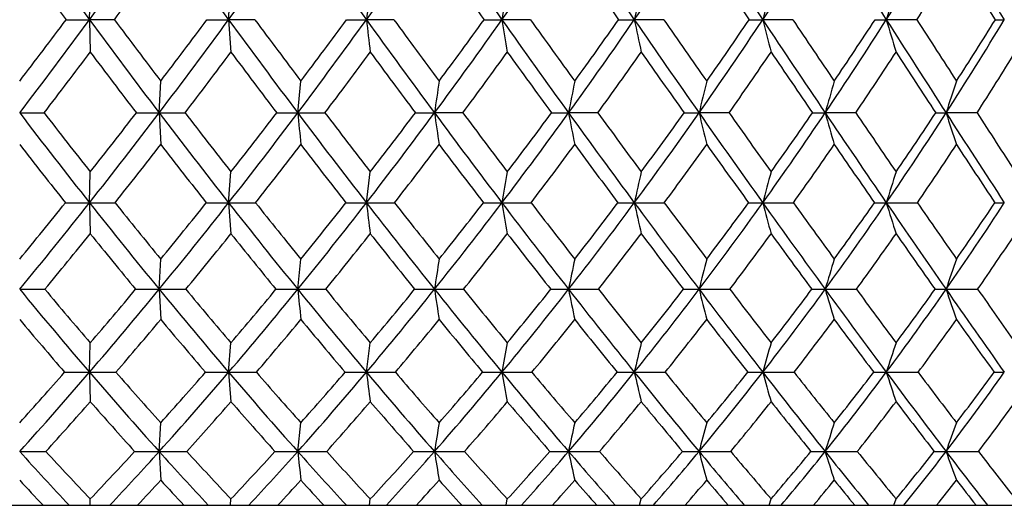
# Model space of a CAD drawing. Units: inches. Extents: x 0 to 11, y 0 to 8.5.
# Drawn here: x 5.5 to 5.9, y 2.9 to 3.1 of the extents above; entities that cross this region are included whole.
import ezdxf

# ---------------------------------------------------------------- set-up
doc = ezdxf.new("R2010")
doc.units = ezdxf.units.IN
doc.header["$LTSCALE"] = 0.605
doc.header["$MEASUREMENT"] = 0
doc.layers.get('0').update_dxf_attribs({"linetype": 'CONTINUOUS'})

msp = doc.modelspace()

# ---------------------------------------------------------------- linework, layer by layer
at = {"color": 7, "linetype": 'Continuous'}
for p, q in [((5.856666613200001, 3.0888572047), (5.844032155, 3.1093812516)), ((5.5627022686, 3.0888493247), (5.5629559698, 3.0993790718)), ((5.6078504948, 3.0888493247), (5.6086099533, 3.0993790718)), ((5.570777864299999, 3.0888572047), (5.5627022686, 3.0888493247)), ((5.5627022686, 3.0888493247), (5.5629559698, 3.0783676986)), ((5.6163767786, 3.0888572047), (5.6078504948, 3.0888493247)), ((5.6078504948, 3.0888493247), (5.6086099533, 3.0783676986)), ((5.661480715, 3.0888572047), (5.652559039500001, 3.0888493247)), ((5.7057971573, 3.0888572047), (5.6965379504, 3.0888493247)), ((5.7490386962, 3.0888572047), (5.7395020075, 3.0888493247)), ((5.7909248938, 3.0888572047), (5.7811725724, 3.0888493247)), ((5.831184102100001, 3.0888572047), (5.8212793955, 3.0888493247)), ((5.5853130627, 3.0586293899), (5.5858200774, 3.0689354791)), ((5.6302778912, 3.0586293899), (5.6312886324, 3.0689354791)), ((5.5853130627, 3.0586293899), (5.5858200774, 3.0483731436)), ((5.6838517909, 3.0586384364), (5.6746575878, 3.0586293899)), ((5.727663978300001, 3.0586384364), (5.7181643331, 3.0586293899)), ((5.7702594477, 3.0586384364), (5.760515969199999, 3.0586293899)), ((5.8113619511, 3.0586384364), (5.8014378295, 3.0586293899)), ((5.850704922899999, 3.0586384364), (5.8406645201, 3.0586293899)), ((5.562702278300001, 3.0294680437), (5.5629559698, 3.0395414402)), ((5.6078505239, 3.0294680437), (5.6086099533, 3.0395414402)), ((5.6525590876, 3.0294680437), (5.6538193297, 3.0395414402)), ((5.562702278300001, 3.0294680437), (5.5629559698, 3.0194455591)), ((5.6078505239, 3.0294680437), (5.6086099533, 3.0194455591)), ((5.585313135800001, 3.0014137095), (5.5858200774, 3.0112473152)), ((5.630278037, 3.0014137095), (5.6312886324, 3.0112473152)), ((5.585313135800001, 3.0014137095), (5.5858200774, 2.9916307629)), ((5.562702267300001, 2.9745130424), (5.5629559698, 2.984103535)), ((5.6078504912, 2.9745130424), (5.6086099533, 2.984103535)), ((5.6525590334, 2.9745130424), (5.6538193297, 2.984103535)), ((5.562702267300001, 2.9745130424), (5.5629559698, 2.9649731733)), ((5.6078504912, 2.9745130424), (5.6086099533, 2.9649731733)), ((5.5853130626, 2.9488079195), (5.5858200774, 2.9581512597)), ((5.6302778911, 2.9488079195), (5.6312886324, 2.9581512597)), ((5.5853130626, 2.9488079195), (5.5858200774, 2.939515399)), ((5.5628982751, 2.9313730117), (5.5629559698, 2.9334311928)), ((5.6084372433, 2.9313730117), (5.6086099533, 2.9334311928)), ((5.653532724600001, 2.9313730117), (5.6538193297, 2.9334311928)), ((5.6978922575, 2.9313730117), (5.698290899, 2.9334311928)), ((5.741228153300001, 2.9313730117), (5.7417362459, 2.9334311928)), ((5.7832593622, 2.9313730117), (5.783873610700001, 2.9334311928)), ((5.823713295599999, 2.9313730117), (5.8244297164, 2.9334311928)), ((4.7140547164, 2.9313730117), (6.3660547164, 2.9313730117))]:
    msp.add_line(p, q, dxfattribs=at)
for centre, radius, start, end in [((7.676861838300001, 4.6458267107), 2.6256140742, 215.528025387, 216.36986887), ((3.6500891725, 4.4973956383), 2.3753087321, 323.6301648511, 324.5602027797), ((7.976933589600001, 4.822253751), 2.93551454, 215.440380223, 216.1920887926), ((3.8594704589, 4.368094341), 2.1664026777, 323.8080188788, 324.8249067059), ((8.3569307095, 5.0418327465), 3.335831287, 215.1763000162, 215.8352316135), ((4.0411927852, 4.2525016147), 1.9876085775, 324.1649696831, 325.2678321083), ((8.865377771799999, 5.332247750500001), 3.8825741861, 214.7340804222, 215.2968055702), ((4.2015673829, 4.1472095044), 1.8316831788, 324.7035226179, 325.8918022579999), ((9.5998873166, 5.7492844588), 4.6883355082, 214.1109406796, 214.5731782998), ((4.3447496456, 4.050043152200001), 1.6938794895, 325.4273242526, 326.7005999879), ((10.788933058, 6.4235266105), 6.0164555746, 213.3031417149, 213.659721851), ((4.4735008481, 3.9596060738), 1.5710578139, 326.3410173975, 327.6987853094), ((13.1189385864, 7.7471138055), 8.6576704511, 212.3061680234, 212.5510307316), ((4.5896439355, 3.8749988215), 1.4611491839, 327.4500228441999, 328.8914321521), ((20.0238914542, 11.6810103007), 16.5666366134, 211.1149895075, 211.2412336042), ((7.6439455813, 4.6389015338), 2.6011130436, 216.0170024886, 216.5779441195), ((3.6663890925, 4.5003709382), 2.3704572584, 323.4545308534, 324.0695859792), ((8.7990340497, 5.313768254599999), 3.8225161916, 215.2177056712, 215.5951439921), ((9.5024911246, 5.7176897388), 4.594486330400001, 214.5902767078, 214.9017659413), ((10.6256212314, 6.3617565291), 5.8500571798, 213.7765974231, 214.018772547), ((4.6036077805, 3.8716034232), 1.4558967229, 327.4769703354, 328.4298988804), ((10.9671447776, 2.4580945096), 5.351885014100001, 173.1180516157, 173.2315847194), ((9.5681272049, 2.4497339978), 3.9239867172, 170.470382985, 170.6262482562), ((8.8284548714, 2.4389264608), 3.1565851048, 167.9227621494, 168.1181447845), ((8.38729215, 2.4259518087), 2.6891062399, 165.4971646996, 165.7287818733), ((8.1056320085, 2.4111460776), 2.3827606997, 163.2115693183, 163.4758565788), ((3.7397840209, 4.4468873219), 2.2670963496, 322.5690619752, 323.2004449074), ((3.7639636776, 4.4132713738), 2.2337310229, 322.6668802045, 323.635560483), ((5.562769628300001, 6.792124127799999), 3.7032748037, 269.8817981318, 269.9989578329), ((7.544134000800001, 4.5478034517), 2.4606135117, 216.3647023744, 217.2435499614), ((7.5885071789, 4.5967357512), 2.5189143094, 216.7712983836, 217.3391109362), ((3.9583988512, 4.2954639181), 2.0436754884, 322.756690148, 323.8136085151), ((3.9384333618, 4.3257771139), 2.0720844301, 322.6588839378, 323.3486070067), ((5.6079165501, 6.2749597502), 3.1861104262, 269.8725649485, 269.9988121293), ((7.8199442994, 4.7070986177), 2.7408191794, 216.1872025337, 216.9739094134), ((7.8745319328, 4.7635946725), 2.811407172, 216.5620983671, 217.0692400277), ((4.1281364636, 4.1894816931), 1.8802275927, 323.0265866576, 324.170733739), ((4.1115794294, 4.217075118399999), 1.9046628817, 322.928969, 323.6763921465), ((5.652623367, 5.7587103629), 2.669861039, 269.8607877396, 269.9986195176), ((9.067014115900001, 3.4940801558), 3.438417586, 186.768259649, 186.9441774188001), ((8.1677528689, 4.9049133723), 3.1023037608, 215.8306934105, 216.5221286182), ((8.237012975599999, 4.9719711667), 3.1905304604, 216.1726010145, 216.6170483221), ((4.2788656062, 4.0922660346), 1.7368477104, 323.4786554666001, 324.7094570262), ((4.2651809785, 4.1175352505), 1.7579643915, 323.3814175795999, 324.1862041929), ((5.6966001399, 5.256746569200001), 2.1678972454, 269.845508099, 269.9983563825), ((8.1842812078, 3.4995124557), 2.5214104628, 189.3735439628, 189.6150333965001), ((8.6315284809, 5.166377167099999), 3.5958714313, 215.292700917, 215.8848193534), ((8.7236352013, 5.2494161475), 3.7115173993, 215.5999888088, 215.9791175855), ((4.4143187464, 4.0018909531), 1.609271789, 324.1163016323, 325.4334408279), ((4.4031391856, 4.0251164703), 1.6275211088, 324.0196625737, 324.8816640475), ((5.739561665, 4.7820689842), 1.6932196606, 269.8251873609, 269.997981288), ((9.299744068899999, 5.5421099058), 4.3236340056, 214.5696113212, 215.0573841345), ((7.7247200529, 3.5065347272), 2.0286822775, 191.8816039992, 192.1842859523), ((9.4316282565, 5.6521636753), 4.486870393899999, 214.8402659742, 215.1508065713), ((4.5369624935, 3.91714972), 1.4947040728, 324.9441402579, 326.3473445292), ((4.528030218600001, 3.9385406161), 1.5104066336, 324.8483606386, 325.7674778233), ((5.7812293248, 4.3469715399), 1.2581222165, 269.7971969723, 269.997415453), ((7.4564417673, 3.5149650967), 1.7286126016, 194.2709330026, 194.6297025096), ((10.3795089335, 6.1505536838), 5.524376061799999, 213.6568159497, 214.0341898776), ((10.5933347263, 6.3145330739), 5.7851642165, 213.8884124564, 214.1264239476), ((4.6484110358, 3.8372982836), 1.3913288731, 325.9678227465, 327.4566063654001), ((4.6415417181, 3.8570196405), 1.4047195462, 325.8732191057, 326.8492345296), ((5.8213328968, 3.9627230801), 0.873873757, 269.7566555434, 269.9964921717), ((7.290055235900001, 3.5245852224), 1.5320470757, 196.5238339107, 196.9331510506), ((12.4930934534, 7.3472778637), 7.915005776699999, 212.5489284819, 212.8088264373), ((12.9329049957, 7.6548428148), 8.442906149099999, 212.7386148534, 212.8994862119), ((4.7496829199, 3.7618867494), 1.2980029914, 327.1937778153999, 328.7671310448), ((4.7447429565, 3.7800774815), 1.309259214, 327.1007375642, 328.1331120925), ((5.8596123108, 3.6392755436), 0.5504262212, 269.6933706369, 269.9948013427), ((3.7789880044, 4.4165643154), 2.2300923494, 322.4892582442, 323.1255673308), ((7.5130135384, 4.541041755899999), 2.4376504915, 216.8723586799, 217.454262037), ((3.9724265805, 4.2977460347), 2.0405831412, 322.6103658269, 323.3043935999), ((7.7829810756, 4.6987243057), 2.7117236791, 216.6937374115, 217.2153903007), ((4.1416764066, 4.1906374059), 1.8771574579, 322.9121456919, 323.6633400051), ((8.1215550766, 4.8934239459), 3.0633558228, 216.335033333, 216.7944662113), ((4.292221255799999, 4.092269056), 1.733501602, 323.3969597889, 324.2050411752001), ((8.5698646902, 5.1489264462), 3.5402188584, 215.7936259437, 216.1882619572), ((4.4276621478, 4.0007724932), 1.6054972253, 324.0684995861, 324.9333420966), ((9.209752699700001, 5.5126288322), 4.237070378299999, 215.0656850819, 215.392291261), ((4.5503772658, 3.9149790984), 1.4904468683, 324.9316681784999, 325.8531558972), ((10.2295266013, 6.093544663999999), 5.3716964402, 214.1463130568, 214.4009693553), ((4.6619184928, 3.8341698458), 1.3866034872, 325.9923947844001, 326.9702478778), ((12.1780900852, 7.209176536699999), 7.578428711799999, 213.0297602337, 213.207854209), ((4.7632584374, 3.7579100698), 1.2928730317, 327.2573593664, 328.2909235891), ((10.1531927777, 2.408625767), 4.5254593311, 171.6100219352, 171.7418942011), ((9.1562065954, 2.3983552992), 3.5008708163, 168.9569395857, 169.1287427023), ((8.5916977001, 2.38561252), 2.9100758925, 166.4194139808, 166.6280732936), ((8.242184928099999, 2.3707274606), 2.5358342737, 164.0179249372, 164.2600020308), ((8.0142578984, 2.3540856363), 2.2849267111, 161.7686532874, 162.0405312333), ((5.5400650011, 6.525220569199999), 3.4665911793, 269.9998300154, 270.1308962706), ((7.1987065365, 4.3234122783), 2.0858575252, 217.3268502017, 218.341085612), ((7.233911718, 4.3649227236), 2.1327748729, 217.7691192273, 218.4210129891), ((4.0607384425, 4.2173897576), 1.9149551854, 321.6590931685, 322.7631732137), ((4.0424616303, 4.245690016499999), 1.9407981412, 321.5764102277, 322.292498613), ((5.5853070167, 6.081635984400001), 3.0230065946, 269.8598287867, 270.0001145911), ((5.585327515399999, 6.9513694875), 3.8927400976, 269.9997872756, 270.1235239441), ((7.4077374858, 4.4438075253), 2.2890935422, 217.2375356771, 218.1600328277), ((7.449733973, 4.4904347202), 2.3441051525, 217.6478910481, 218.2397907892), ((4.2182952042, 4.121350182900001), 1.7672211498, 321.840512806, 323.0332588733), ((4.2029162772, 4.1473898839), 1.7897773284, 321.7578210386, 322.532110935), ((5.630276127899999, 5.632104349900001), 2.5734749601, 269.8480788306, 270.0000392585), ((5.630296415, 7.3490457077), 4.2904163179, 269.9997526261, 270.1176601627), ((9.7391672759, 3.4583777623), 4.1282890811, 185.5567423848, 185.6997765597), ((7.6592418278, 4.5857991548), 2.5394767467, 216.9682106612, 217.7962281335), ((7.7103555096, 4.6391103865), 2.6053717341, 217.3455434822, 217.8756920066), ((4.3591453866, 4.0325721744), 1.6368069217, 322.2047124558, 323.4855096458), ((4.3462336945, 4.0566576571), 1.6565945768, 322.1221451856, 322.9542663338), ((5.6746601247, 5.1882683113), 2.1296389214, 269.8329965939001, 269.9999317464), ((8.4614872822, 3.4631208131), 2.8160314375, 188.2584640161, 188.4693839676), ((7.9748923187, 4.7617591139), 2.8621199615, 216.516825282, 217.2466568769), ((8.0390236845, 4.8243606305), 2.9435708783, 216.8596712552, 217.3256820983), ((4.486602807200001, 3.9493666505), 1.5199199517, 322.7547262257, 324.123347849), ((4.475866370799999, 3.9717091885), 1.537289315, 322.672433163, 323.5622874895), ((5.7181711621, 4.7616229997), 1.7029936099, 269.8132450429, 269.9997702455), ((7.8579280075, 3.4695881972), 2.1788702861, 190.8717322625, 191.1464881222), ((8.3941288384, 4.9942823388), 3.3026562601, 215.8800125095, 216.506886833), ((8.4784107237, 5.0708859059), 3.408188307, 216.1865044307, 216.5852975321), ((4.602843100899999, 3.8707047601), 1.4140979022, 323.4950067513, 324.9514064329), ((4.5940797056, 3.8914573148), 1.4292921996, 323.4131655454, 324.3607931056), ((5.7605270576, 4.3632183268), 1.3045889369, 269.7866254281001, 269.9995130162), ((7.5229723757, 3.4776124125), 1.8115737241, 193.3725156099, 193.7061692435), ((8.9963375034, 5.3288563228), 3.9527802023, 215.0531975807, 215.5711991963), ((9.1154939433, 5.4290398815), 4.099926443399999, 215.3210246356001, 215.6487760472), ((4.7092750316, 3.795986192), 1.3177688078, 324.4312943126, 325.9753555662), ((4.702342353500001, 3.8152667236), 1.3309618986, 324.3501228028, 325.3555401048), ((5.8014531229, 4.0033727996), 0.9447434098999999, 269.7492594878, 269.9990725058), ((7.3212190368, 3.4869856362), 1.5789946142, 195.7406968535, 196.1277289063), ((9.9673853396, 5.8718529239), 5.0268623722, 214.0307712635, 214.4327935166), ((10.1579299315, 6.018905017000001), 5.2588811963, 214.2571485943, 214.5092607877), ((4.806771215, 3.7248861782), 1.2299729567, 325.5704116646, 327.2016437379), ((4.8015680006, 3.7427929444), 1.2412931837, 325.4901809426, 326.5531840334), ((5.840683948400001, 3.6914062925), 0.6327769029, 269.6936199423, 269.9982408308), ((7.1944552392, 3.4974651067), 1.4231395215, 197.9602724705, 198.3948807139), ((11.865754887, 6.942479931599999), 7.1684035155, 212.8063474111, 213.0840931548), ((12.2517525064, 7.213621868200001), 7.6313365465, 212.9880017944, 213.1591051063), ((7.1770367535, 4.3207041021), 2.0732911656, 217.8558464834, 218.5201836467), ((4.0699693505, 4.2228371522), 1.9175946218, 321.5142036233, 322.2318802675), ((7.383147710399999, 4.4408084842), 2.2736012839, 217.7658528748, 218.3706666181), ((4.2275582628, 4.1253744199), 1.769291016, 321.7277885374, 322.5030552407), ((7.6300812772, 4.5818174607), 2.5192505851, 217.4948897057, 218.0384948972001), ((4.368650652099999, 4.0351807022), 1.638103854, 322.1248516164, 322.9574163636), ((7.9383552179, 4.7555815061), 2.834089397, 217.0407863612, 217.5208653413), ((4.496456416, 3.9506130635), 1.5203573422, 322.708733095, 323.5985411177), ((8.345043134199999, 4.9836028562), 3.2611543063, 216.399981557, 216.8135164162), ((4.6130810985, 3.8706744297), 1.4136690054, 323.4841973582, 324.4312929099), ((8.9239917005, 5.3087309716), 3.8860231964, 215.5676291586, 215.9108469424), ((4.719883740899999, 3.7947863724), 1.3165236507, 324.4572923263, 325.4616513619), ((9.8453097906, 5.8295605072), 4.9055305223, 214.5377677645, 214.8061048112), ((4.8176998796, 3.7226383028), 1.2280030311, 325.6351303217999, 326.6964565575), ((11.6057500645, 6.833629184299999), 6.8938781946, 213.3035759408, 213.4916715789), ((9.598971494199999, 2.3555909685), 3.9601890553, 170.054780692, 170.2027120894), ((8.8576950406, 2.3431763999), 3.192823747, 167.4023514687, 167.5875130197), ((8.4164841211, 2.3282724748), 2.7270023177, 164.8810104284, 165.1001337968), ((8.1355577426, 2.311265198), 2.4231588966, 162.5094628503, 162.75902458), ((4.1519986936, 4.1579761715), 1.8004684369, 320.4385194311, 321.187043031), ((4.1648965716, 4.1347130333), 1.7819728619, 320.5072835148, 321.6665774661), ((5.5626190666, 5.8660063724), 2.8365383299, 269.8444230112, 270.0016808073), ((5.5627946204, 6.2412449635), 3.2117769212, 269.9983526832, 270.1462073509), ((7.0795006775, 4.2288179893), 1.9336798277, 218.3338277086, 219.4014835984), ((7.1083021809, 4.2648154252), 1.9721523171, 218.7842988826, 219.4670622289), ((4.3102473169, 4.0488148948), 1.650103659, 320.5986500139, 321.848193755), ((4.2991151546, 4.0707976038), 1.6668102388, 320.5299033225, 321.3370660659), ((5.6077769869, 5.4797572616), 2.4502892189, 269.8326103484, 270.0017195341), ((5.6079513939, 6.5957545474), 3.5662865052, 269.9983794271, 270.1387509051), ((7.2697218439, 4.3350282118), 2.1133631105, 218.1530510456, 219.1268182844), ((7.3033928635, 4.3746094082), 2.1574727706, 218.5703633052, 219.1923268861), ((4.441129152099999, 3.9687234932), 1.5328937628, 320.8734675941, 322.2125794492001), ((4.4315641469, 3.9895503828), 1.548036089, 320.8048285548, 321.6702073111), ((5.6524957079, 5.0925012904), 2.0630332477, 269.8175762002, 270.0017602182), ((5.6526678282, 6.9203535075), 3.8908854653, 269.9983987251, 270.1328377891), ((8.8694514047, 3.4288743867), 3.2415924492, 187.0775706976, 187.2561150984), ((7.4971918062, 4.459775311700001), 2.3341912405, 217.7895936517, 218.6662178771), ((7.5372695738, 4.503957019800001), 2.385768353, 218.172481233, 218.7315658907), ((4.5604466191, 3.8929719095), 1.4270047623, 321.33425821, 322.7627875923), ((4.5523234918, 3.9127156365), 1.4407171807, 321.2658255092, 322.1893586163), ((5.696485213300001, 4.7142681928), 1.6848001499, 269.7981366751001, 270.0017957316), ((5.696653920499999, 7.2066348988), 4.1771668567, 269.9984102235, 270.1282055365), ((8.043190157, 3.4347210477), 2.3813874656, 189.7980036499, 190.0428033544), ((7.7811265796, 4.6140785435), 2.6184919151, 217.2404643159, 218.0155581584999), ((7.8301734538, 4.6645581945), 2.6805960469, 217.5872400517, 218.0806351612), ((4.6700915593, 3.8206951808), 1.3302929271, 321.9851665768, 323.5032901757), ((4.6633315229, 3.839398484), 1.3426540965, 321.9170567211, 322.8989134038), ((5.739460217, 4.3548540234), 1.3253859804, 269.7724079712, 270.0018102736), ((5.739624404400001, 7.4471841765), 4.4177161344, 269.9984136745, 270.1246667259), ((7.6149832367, 3.4422789585), 1.920375581, 192.4133938404, 192.719761591), ((8.1565205946, 4.8180496873), 3.0068260231, 216.5012565804, 217.1691847501), ((8.2191846365, 4.8778919781), 3.0850081664, 216.8097604039, 217.2338505353), ((4.7712730566, 3.7514233285), 1.2414172037, 322.8318692143001, 324.4398477695), ((4.7658275, 3.7691133633), 1.2524717457, 322.7642264742, 323.8046511037), ((5.781142014099999, 4.0235674465), 0.9940994033, 269.7372095953, 270.0017672044), ((5.7813006, 7.6357712417), 4.6063031998, 269.9984088041999, 270.1220885454), ((7.3666242673, 3.4513523736), 1.6406227895, 194.9009543968, 195.2634591303), ((8.6938394469, 5.1121409263), 3.5806639128, 215.5662797448, 216.120065659), ((8.779614673400001, 5.1875356298), 3.6862359358, 215.8338339866999, 216.184139452), ((4.8647225633, 3.6849438811), 1.1595903487, 323.8814220796, 325.57930466), ((4.8605628087, 3.7016419093), 1.1693627316, 323.8144292037, 324.9135516957), ((5.8212602903, 3.7289886532), 0.6995206097, 269.686729154, 270.0015747064), ((5.8214122214, 7.7675117858), 4.738043744, 269.9983952307001, 270.1203797257), ((7.2139807563, 3.4617062959), 1.4582340868, 197.2422333957, 197.6550238472), ((9.5580954526, 5.5908757003), 4.5304086492, 214.4287633015001, 214.8600308709), ((9.6902030182, 5.6966971672), 4.6909136867, 214.6521395675, 214.9232796116), ((4.950824931600001, 3.6212050327), 1.0844153458, 325.1420207232, 326.9292825742), ((4.9479356931, 3.6369331369), 1.0929188517, 325.0759105267, 326.2335134678), ((5.8595548803, 3.4787471638), 0.4492791201, 269.6091066541, 270.0009724028), ((4.167045018, 4.1452646357), 1.793330973, 320.3698864036, 321.1134036084001), ((7.065948369299999, 4.231510784), 1.930825798, 218.8839092671, 219.5741912122), ((4.3131054585, 4.0575081085), 1.6600920916, 320.4940367112, 321.295481937), ((7.254394516100001, 4.3380623684), 2.1088757946, 218.7020089166, 219.3321114613), ((4.4447915201, 3.9756080748), 1.5414262879, 320.8021524814, 321.6612063735), ((7.4788451986, 4.4626529177), 2.3267073091, 218.3365012122, 218.9044399205), ((4.564936311399999, 3.8981298341), 1.4340776397, 321.2970843573, 322.213753312), ((7.7576213638, 4.6159181891), 2.6056797236, 217.7842270594, 218.2872849849), ((4.6753833082, 3.8242323039), 1.3359604382, 321.9833136147, 322.9577965211), ((8.1238694559, 4.817155129200001), 2.9843455444, 217.040531431, 217.4751827091), ((4.777306775, 3.7534633617), 1.2457764363, 322.8668534226, 323.8993815865), ((8.6436909237, 5.1048135045), 3.5393946561, 216.0993890734, 216.4612349641), ((4.8714115038, 3.6856232403), 1.1627710078, 323.9550849199, 325.0457264446), ((9.469562273200001, 5.5673984445), 4.447364979700001, 214.9536037937, 215.2373294649), ((4.958060627, 3.620667869), 1.0865724675, 325.2565001599, 326.4049196181999), ((10.2121588459, 2.310753327), 4.5897633334, 171.2211555315, 171.3453466893), ((9.2066421804, 2.2987994254), 3.558530949, 168.4508523622, 168.6124084788), ((8.6383314335, 2.2839679756), 2.9658975331, 165.8055243296, 166.0013900725), ((8.2873178883, 2.2666431044), 2.5921970235, 163.3067122157, 163.5334952617), ((8.059139948, 2.2472735175), 2.3431514031, 160.9710761575, 161.2252377315), ((5.540058469, 5.6382189539), 2.6368052444, 269.9999184583, 270.1775460761), ((6.8170054462, 4.0534890308), 1.6545288296, 219.4849926769, 220.7027580412), ((6.8399042692, 4.084598042900001), 1.6857298482, 219.9824948135, 220.7552903058), ((4.3968291315, 3.9774194997), 1.5378821577, 319.297250101, 320.6065056909), ((4.3856913638, 3.9987965403), 1.5542052141, 319.2417076624, 320.0795353085), ((5.585313629400001, 5.3105774949), 2.3091637855, 269.8102758062, 269.9999877519), ((5.585321105499999, 5.951304895700001), 2.9498911863, 269.999845205, 270.1678600034), ((6.9670171071, 4.1361128669), 1.7879172359, 219.3939261089, 220.5185652737), ((6.993435341900001, 4.1698329809), 1.8231005666, 219.8582039048, 220.5711396111), ((4.5181727403, 3.9057954499), 1.4334170793, 319.481468841, 320.8814414757), ((4.5085829216, 3.9260749472), 1.4482298201, 319.4260070827, 320.322313938), ((5.630282779600001, 4.976866269599999), 1.9754525601, 269.794875794, 269.9998624446), ((5.630290167899999, 6.241726554), 3.2403128446, 269.9997854987, 270.1601610641), ((9.5066942586, 3.3969105841), 3.8965395546, 185.825525754, 185.9701424032), ((7.1394527129, 4.2287390794), 1.945234116, 219.1194837092, 220.1483342507), ((7.170269856, 4.2656443866), 1.9854392847, 219.5495088835, 220.2008992961), ((4.6296582475, 3.8373485949), 1.3382119445, 319.8517553168, 321.3423568943), ((4.6214865185, 3.8566025813), 1.3516529211, 319.7964326214, 320.7511929382), ((5.6746667738, 4.6457282299), 1.6443145205, 269.7751679927, 269.9996874939), ((5.6746740153, 6.501962156799999), 3.5005484474, 269.9997346806, 270.1540928949), ((8.306819523, 3.402060681), 2.6624787894, 188.6546825275, 188.8676943183), ((7.344262026900001, 4.337067403), 2.1381181085, 218.6591871149, 219.5884053082), ((7.3808584737, 4.3780686913), 2.1849879863, 219.0534955209, 219.6408985711), ((4.7329136902, 3.7713584092), 1.2504136264, 320.4117902104001, 321.9934172221), ((4.7260783178, 3.7896267989), 1.2625628823, 320.3566742982, 321.3701933777), ((5.7181777672, 4.3257396925), 1.3243259831, 269.7494733674, 269.999431237), ((5.7181848017, 6.7252717322), 3.7238580228, 269.9996894962999, 270.1494013045), ((7.7422330789, 3.4090830931), 2.0647148589, 191.387638981, 191.6647031424), ((7.598366074199999, 4.4708605473), 2.3863008012, 218.0089392586, 218.8333527844), ((7.643050638200001, 4.5174871205), 2.44259322, 218.365569105, 218.8856929085), ((4.8289629742, 3.7074684844), 1.1688904959, 321.1670221509, 322.8403205834), ((4.8234135986, 3.7247737622), 1.1797918758, 321.1121977920001, 322.1849630486), ((5.7605335784, 4.0251882127), 1.0237745033, 269.7150618029, 269.9990344363), ((5.760540343300001, 6.9058716801), 3.9044579707, 269.9996475524, 270.1459052416), ((7.430698025800001, 3.4177959428), 1.7213021455, 193.9986811499, 194.3345336025), ((7.9326054289, 4.6479162799), 2.7256085169, 217.1631162312, 217.8760881147), ((7.9895790831, 4.7029405069), 2.7963435352, 217.4795495386, 217.9281663815), ((4.9184070674, 3.6455637734), 1.0930111517, 322.1245651653001, 323.8901461688), ((4.9141141865, 3.6619209882), 1.1026866989, 322.0701425036, 323.2026433118), ((5.801459520599999, 3.7518579493), 0.7504442402, 269.6671899353, 269.9983761541), ((5.801465948300001, 7.0390845498), 4.037670840400001, 269.9996069799, 270.1434782837), ((7.2445684614, 3.4279735721), 1.5048515268, 196.4666048935, 196.8554045676), ((8.4091090053, 4.9039863007), 3.2279605362, 216.1147199061, 216.7080336605), ((8.4869771628, 4.9730245441), 3.3233967089, 216.3878306041, 216.7597045414), ((5.001539852900001, 3.5856833036), 1.0224979125, 323.2930250639, 325.1511146672), ((4.9984881077, 3.6011070711), 1.0309572758, 323.2391487731, 324.4316540538001), ((5.8406901866, 3.5128280737), 0.5114143648, 269.5968423052, 269.9971789021), ((5.8406961987, 7.1214601973), 4.1200464879, 269.999566214, 270.1420368277001), ((7.1289514159, 3.4393523858), 1.3606881195, 198.7748955943, 199.2105536172), ((9.1733977186, 5.3225243121), 4.061362057799999, 214.8556169497, 215.3194010429), ((9.2932688004, 5.4191085019), 4.2065451625, 215.0816320934, 215.3704717231), ((6.806070908, 4.0559730266), 1.653971418, 220.0538310868999, 220.8323033103), ((4.398467069100001, 3.9867128634), 1.5491919032, 319.2043645912, 320.0347167388999), ((6.9553516734, 4.1392694955), 1.7868104133, 219.9623011066, 220.6816032109), ((4.5207558067, 3.913267578), 1.4431554233, 319.4224311962, 320.3105477156), ((7.1263998253, 4.2323072488), 1.9428421505, 219.6866413783, 220.3451988634), ((4.6331865406, 3.8430772374), 1.3463900659, 319.8272322358, 320.7731695063), ((7.328752602100001, 4.340612471), 2.1332594257, 219.2242387433, 219.8197241544), ((4.737347589800001, 3.775443655), 1.2570927458, 320.4228120863, 321.4269166633001), ((7.5785604571, 4.4736214654), 2.3769623572, 218.5707784544, 219.1000161453), ((4.834233959200001, 3.7100281942), 1.1741697975, 321.2149860102, 322.2777420617), ((7.905073343300001, 4.6484386193), 2.7080531077, 217.7203295531, 218.1792063841), ((4.9244241665, 3.6467294378), 1.0970195715, 322.2112285615, 323.3330720706), ((8.3666633762, 4.8991086748), 3.19434496, 216.6654898862, 217.0488776493), ((5.0081934979, 3.5855958099), 1.0253880913, 323.4204857129, 324.601574489), ((9.0980562621, 5.3039417224), 3.9919237046, 215.3976179294, 215.6993184229), ((9.665548315499999, 2.2540099475), 4.033877545899999, 169.5725400028, 169.7110168021), ((8.916603486, 2.2394150629), 3.2610340251, 166.7994854007, 166.9725008403), ((8.4718387452, 2.2218936278), 2.7939435404, 164.1685773918, 164.3729022965), ((8.1895016149, 2.2018994387), 2.4910657023, 161.6993154174, 161.9314979021), ((4.4696403549, 3.9256249338), 1.4428417153, 317.8917477206, 318.7624112114), ((4.481508648999999, 3.9042714885), 1.4259840141, 317.929997282, 319.3065424931), ((5.562759302100001, 5.140041121), 2.1655280794, 269.7849728229, 269.9984909693), ((5.5626461913, 5.4155817812), 2.4410687394, 270.0013161942, 270.2025273623), ((6.721048902300001, 3.9706233518), 1.5277443095, 220.6936032686, 221.9775443964), ((6.744899458, 4.0022373304), 1.5599938249, 221.2076909772, 222.0121817175), ((4.5935458321, 3.841090277), 1.3340802243, 318.0226245242, 319.4908814315), ((4.5832646772, 3.861352811), 1.3494037101, 317.9843298382, 318.9135258827), ((5.607908121, 4.854734564), 1.8802215225, 269.7692335478, 269.9982438535), ((5.6077957322, 5.6742201813), 2.6997071394, 270.0011621469, 270.192581293), ((6.8572786201, 4.0419871645), 1.6433416111, 220.5095890587, 221.6989970699), ((6.8847576781, 4.0762705209), 1.6796950113, 220.9892959383, 221.7335948965001), ((4.697334494100001, 3.779990328), 1.2494989308, 318.3013639216, 319.8612930436), ((4.6884977125, 3.799238666), 1.263440835, 318.2630480823, 319.250775355), ((5.6526168924, 4.5670514097), 1.5925383684, 269.7492536188, 269.9979183696), ((5.6525059422, 5.9092577172), 2.9347446753, 270.0010365135, 270.1847082008), ((7.0126116847, 4.121391339100001), 1.7790652157, 220.1396032667, 221.2313355187), ((8.6990144528, 3.3721220532), 3.0722928812, 187.4359434614, 187.6154001738), ((7.0446439497, 4.158945290899999), 1.8206151629, 220.5837372847, 221.2658679187), ((4.7942533253, 3.720378199), 1.170654672, 318.769264871, 320.4214802518), ((4.7867696711, 3.7386536964), 1.1833042699, 318.7309522978, 319.7776456642), ((5.696595665, 4.2844425135), 1.3099294724, 269.7235230769, 269.9974752155), ((5.6964868588, 6.114607034800001), 3.1400939928, 270.0009320889, 270.1785661282), ((7.9221224837, 3.378534642), 2.2619593289, 190.2891425053, 190.5348346964), ((7.1956999352, 4.2138471804), 1.9451055981, 219.5800152134, 220.569540281), ((7.2337413362, 4.2556296826), 1.9935846647, 219.9868652364, 220.6039716876), ((4.8851517564, 3.6619952106), 1.0966066135, 319.4313730151, 321.1769147825), ((4.8789637576, 3.6793192353), 1.1080134287, 319.3930935088, 320.4994817213), ((5.739559223300001, 4.0142273127), 1.0397142719, 269.6896653516999, 269.9968464026), ((5.7394532494, 6.2849496907), 3.3104366487, 270.0008436994, 270.1739109592), ((7.521485058200001, 3.3868241218), 1.829060977, 193.0277104553, 193.3346358211), ((7.4212823366, 4.3279286768), 2.1587308751, 218.8254323968, 219.7066562948), ((7.467775308999999, 4.3755536198), 2.2170559248, 219.1926976692, 219.7409362168), ((4.9705083738, 3.6048089598), 1.0268638495, 320.294672454, 322.1347354614), ((4.9655811673, 3.6211933981), 1.0370529915, 320.2564664439, 321.4234026027), ((5.7812289379, 3.7634042668), 0.7888912264, 269.6437251754, 269.9959053267), ((5.7811264608, 6.415873897899999), 3.4413608558, 270.0007675027, 270.1705704374001), ((7.2907639321, 3.3967757987), 1.5675369048, 195.6273638614, 195.9897677939), ((7.7162490113, 4.4792375836), 2.4512684104, 217.8688042612, 218.6339035612), ((7.7756514392, 4.5356396449), 2.5247645053, 218.1935255877, 218.667960647), ((5.0505323239, 3.5489353822), 0.9612554548000001, 321.3679756791, 323.3035751927), ((5.0468465005, 3.5643900606), 0.9702377579000001, 321.3299000394999, 322.5581525073), ((5.8213345753, 3.5384696062), 0.5639565665, 269.5786132055001, 269.994392394), ((5.8212362263, 6.503988785), 3.5294757428, 270.0007005408001, 270.1684275479), ((7.1503865253, 3.40813193), 1.3980526251, 198.068825047, 198.4805604278), ((8.134799338099999, 4.6990579371), 2.885555352, 216.7015962116, 217.3408714372), ((8.2162751013, 4.7702025638), 2.9851409556, 216.9800935819, 217.3746067412), ((5.1252292021, 3.4945791628), 0.8998410656999999, 322.6617293939, 324.6932824049), ((5.1227762232, 3.5091171989), 0.9076197361, 322.6238640798, 323.9138538236), ((5.8596160563, 3.3452491072), 0.3707360687, 269.4802568599001, 269.9917001017999), ((4.4816627707, 3.9144649297), 1.4390029806, 317.8520560818, 318.7133867708), ((6.7122636019, 3.9740684235), 1.5294382161, 221.2832213274, 222.0932549827999), ((4.5948069343, 3.8494270517), 1.3453829285, 317.9791240879, 318.8981663699), ((6.848110921900001, 4.0462040658), 1.6448169789, 221.0985636262, 221.8492794585), ((4.6996762528, 3.7865460149), 1.2591151438, 318.2927792746, 319.269629942), ((7.002532892200001, 4.1261667215), 1.7797187222, 220.7272596707, 221.4168126511), ((4.7976191207, 3.7252484031), 1.1786551986, 318.796464895, 319.8316129085), ((7.1838448685, 4.2188308321), 1.9439726399, 220.1654944311, 220.7911672115), ((4.8894625241, 3.6652926763), 1.1030946937, 319.495624844, 320.5898063162), ((7.4061571237, 4.3325136599), 2.1541735866, 219.4075997001, 219.9656920494), ((4.975667187, 3.6066605963), 1.0319691721, 320.3976394882, 321.5516630634), ((7.695060616799999, 4.4822692991), 2.4402506645, 218.4461484248, 218.9318694951), ((5.0564270495, 3.5494788818), 0.9651295352, 321.5117045394001, 322.7262347982), ((8.1016810313, 4.6980231367), 2.861701544, 217.2721180602, 217.6794891904), ((5.131733931, 3.4939590859), 0.9026534152, 322.8486187392, 324.1239038394), ((10.3199878373, 2.203895803), 4.7046771611, 170.7745094368, 170.8897694186), ((9.2959107419, 2.1896516106), 3.6574017648, 167.8705129633, 168.0201834298), ((8.7182484438, 2.1719785501), 3.0580459875, 165.1029313799, 165.284001547), ((8.3624054283, 2.151334345), 2.6822600817, 162.4944956432, 162.7036508033), ((8.1318974408, 2.1282536691), 2.4337332592, 160.062325327, 160.2961413285), ((5.5400516275, 4.9587080072), 2.0099000877, 270.0000880537, 270.2425631136), ((6.5293160174, 3.841642398), 1.3325882063, 222.0670868251, 223.0850928547), ((6.5340248864, 3.8558920711), 1.3393688486, 222.627875341, 223.5295061457), ((4.6591884954, 3.7920837607), 1.2466274023, 316.4663526839, 317.4346000551), ((4.6552894037, 3.785454068), 1.2509679388, 316.9421713918, 318.0255588235), ((5.5853205441, 4.7183001857), 1.7694922662, 269.7414837396, 269.9997577514), ((5.5853143801, 5.1868316186), 2.2380236991, 269.9999662711999, 270.2298685708), ((6.6426767698, 3.9000158131), 1.4222568214, 221.9746528284, 222.9265622063), ((6.6480756187, 3.9144631876), 1.4293049515, 222.5006974597, 223.3434428909), ((4.756540317200001, 3.7377160241), 1.1717067699, 316.6524895523, 317.6790534967), ((4.7527982463, 3.7304951668), 1.175161895, 317.1555545783, 318.3043173039), ((5.6302897243, 4.4718345976), 1.5230266781, 269.7213501157, 269.9995548376), ((5.630283601, 5.3967627314), 2.4479548119, 269.9998663556, 270.2197911941), ((6.767850820800001, 3.9622110677), 1.5235019236, 221.696142967, 222.5803950753), ((9.319192506, 3.3453475038), 3.710166395, 186.1354456465, 186.2797956595), ((6.7740338115, 3.9769177081), 1.5309293232, 222.1866151157, 222.969059825), ((4.8482547149, 3.6839234682), 1.1009872861, 317.026979945, 318.1124172204), ((4.8445023623, 3.6762645346), 1.1037893028, 317.5575454724, 318.7722443612), ((5.674673705499999, 4.2256945819), 1.2768866625, 269.6956753005, 269.999276766), ((5.674667648300001, 5.583064236599999), 2.6342563171, 269.9997811765, 270.2118766532), ((6.9095148647, 4.0309307395), 1.6419081254, 221.2285402626, 222.0425924314), ((8.1829483629, 3.3510638585), 2.5403410114, 189.1109760122, 189.3233045374), ((6.9166920511, 4.0460595071), 1.6499827675, 221.6820945764, 222.4019277598), ((4.9350399274, 3.6305149614), 1.0336720109, 317.5942752941, 318.739551165), ((4.931114283, 3.6225723285), 1.0360532128, 318.1527863995, 319.4343921034), ((5.7181846436, 3.986255049), 1.0374471297, 269.6623772688, 269.9988782856), ((5.718178675, 5.7409110187), 2.7921030992, 269.9997056903, 270.2058005791), ((7.650484702000001, 3.3588583903), 1.9753489305, 191.9807952094, 192.2564721701), ((7.0752936747, 4.110646468000001), 1.7865242409, 220.5668349138, 221.3070218382), ((7.0838929271, 4.1265382477), 1.7957975948, 220.9815321627, 221.635420675), ((5.0172749935, 3.5775197514), 0.9693782428000001, 318.3610269564, 319.5673563826), ((5.0130170211, 3.5694430568), 0.9715671106999999, 318.9480426257, 320.2977515556), ((5.7605403583, 3.7597173777), 0.8109094585, 269.6181166858, 269.998276741), ((5.760534495700001, 5.8662149254), 2.917407006, 269.9996361486, 270.2013325815), ((7.3584442042, 3.3685292251), 1.6521321435, 194.7171977441, 195.0506498116), ((7.278198858300001, 4.208995253399999), 1.9726716578, 219.7040833177, 220.3654727647), ((7.289087165, 4.2263269938), 1.9842498321, 220.0773110866, 220.6607684075), ((5.0951002981, 3.525116445), 0.9080198862000001, 319.3360344642, 320.6046881703), ((5.090354023500001, 3.5170452676), 0.9102383548, 319.9521339879, 321.3711428984), ((5.8014661647, 3.551948807), 0.6031408881, 269.5571961789, 269.9973082504), ((5.801460416799999, 5.9557306484), 3.0069227289, 269.9995696014, 270.1983132564), ((7.1854682909, 3.3798258932), 1.4495919469, 197.297754201, 197.6828497831), ((7.541992608099999, 4.3398429134), 2.2281178812, 218.6315190389, 219.2077689033), ((7.5570106333, 4.3599940351), 2.2443079505, 218.9599127004, 219.4671685252), ((5.1684765035, 3.4735781157), 0.8497254355, 320.5301343651, 321.8621939323), ((5.163087718, 3.4656371329), 0.852187044, 321.1757995031, 322.6650215214), ((5.840696658400001, 3.3683304922), 0.4195225739, 269.4690539821, 269.9956106896), ((5.8406910183, 6.007139774400001), 3.058331855, 269.9995035654001, 270.1966395779), ((7.0793535933, 3.3924558169), 1.3157408856, 199.7054526301, 200.1358628466), ((7.914595065599999, 4.5309372204), 2.608509351, 217.3387472388, 217.8219758085), ((7.9380512991, 4.5569791047), 2.6346078126, 217.6181172376, 218.0419987518), ((6.5255414336, 3.8481408385), 1.3404418148, 222.6762664294, 223.1514838586999), ((4.6577386367, 3.7924538148), 1.2604916111, 316.9112081224, 317.4159339142), ((6.6369883228, 3.9055396898), 1.4276405747, 222.5830293182, 223.0284400339), ((4.7561457397, 3.7359686969), 1.183305936, 317.1598140513, 317.6951818652), ((6.7621584839, 3.9686652455), 1.5290572349, 222.3038095822, 222.7177096093999), ((4.8487311821, 3.6802603481), 1.1105632042, 317.597770161, 318.1641055654), ((6.9034136423, 4.0381487978), 1.6471591746, 221.834927072, 222.2162041757), ((4.936184125, 3.6251588217), 1.0415010839, 318.2301368722, 318.8279505137), ((7.068113009, 4.1183606979), 1.7907134135, 221.1711427445, 221.5181622527), ((5.0188691135, 3.5707062133), 0.9757619467, 319.0640970756, 319.6939974789), ((7.268769975800001, 4.2167475178), 1.9745146474, 220.3051832379, 220.6157201261), ((5.0969141375, 3.5170860108), 0.9132776020000001, 320.1088789535, 320.7714648286), ((7.5281114836, 4.3467630769), 2.2252290777, 219.2278387422, 219.499009408), ((5.1702679806, 3.4645681902), 0.8541888528, 321.3756051594, 322.0713288964), ((7.8915923142, 4.5351133388), 2.5958496472, 217.9281427299, 218.1563415259)]:
    msp.add_arc(centre, radius, start, end, dxfattribs=at)

doc.saveas('drawing.dxf')
